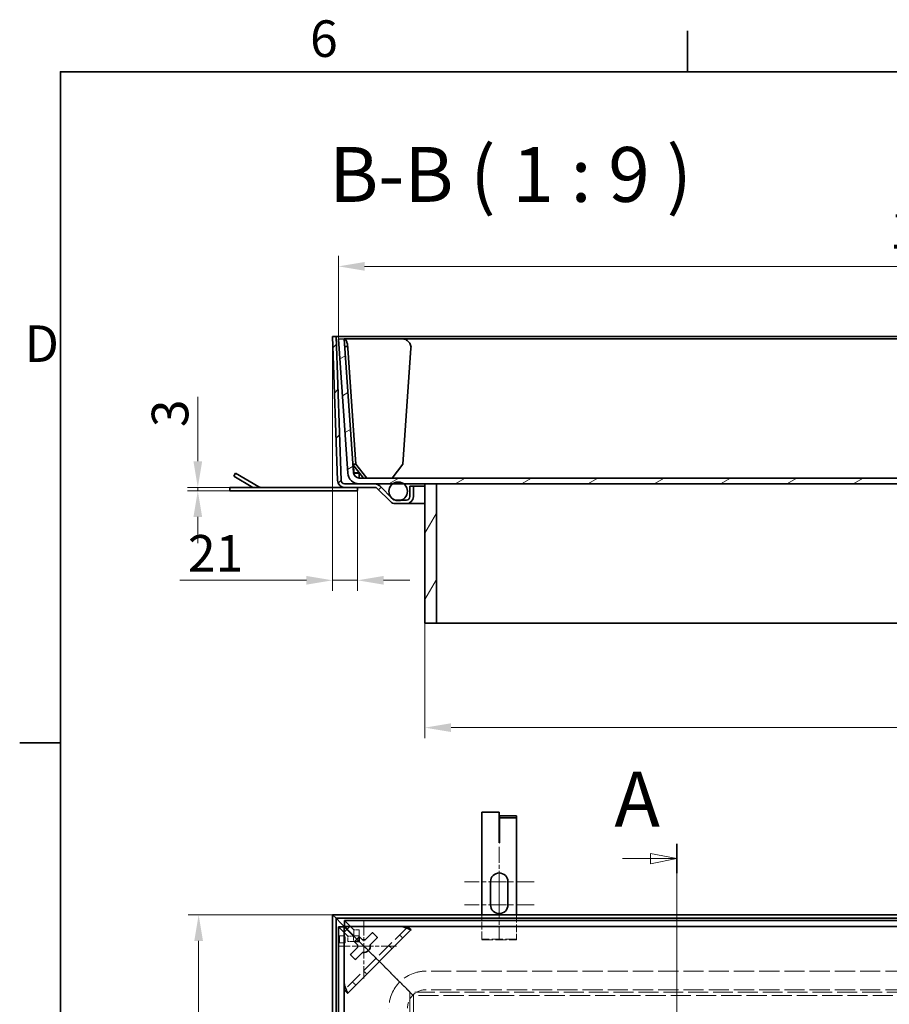
# Model space of a CAD drawing. Units: millimetres. Extents: x 0 to 4982, y 0 to 2673.
# Drawn here: x 55 to 804, y 1780 to 2628 of the extents above; entities that cross this region are included whole.
import ezdxf

# ---------------------------------------------------------------- set-up
doc = ezdxf.new("R2010")
doc.units = ezdxf.units.MM
doc.header["$LTSCALE"] = 9
for name, pattern in [('CHAIN', [0.7087, 0.4724, -0.0591, 0.1181, -0.0591]), ('DASH_DOT', [0.37, 0.24, -0.06, 0.01, -0.06]), ('DASHED_SPACE', [0.2067, 0.1654, -0.0413])]:
    doc.linetypes.add(name, pattern=pattern)
for name, color, linetype, lineweight, true_color in [('Kóta (ISO)', 5, 'Continuous', 9, 0x0000ff), ('Skrytá (ISO)', 7, 'DASHED_SPACE', 9, 0x0080c0), ('Středová značka (ISO)', 1, 'DASH_DOT', 9, 0xff0000), ('Značka (ISO)', 5, 'Continuous', 9, 0x0000ff), ('Čára řezu (ISO)', 3, 'CHAIN', 18, 0x00ff00), ('Šrafy (ISO)', 6, 'Continuous', 9, 0xff00ff)]:
    doc.layers.add(name, color=color, linetype=linetype, lineweight=lineweight, true_color=true_color)
doc.layers.add('Rámeček (ISO)', color=7, linetype='Continuous', lineweight=35)
doc.layers.add('Viditelná (ISO)', color=7, linetype='Continuous', lineweight=35)
doc.styles.add('Text popisu (ISO)', font='TAHOMA.TTF')
doc.styles.add('Text poznámky (ISO)', font='TAHOMA.TTF')
doc.dimstyles.new('Výchozí (ISO)', dxfattribs={"dimscale": 9, "dimtxt": 3.5, "dimasz": 2.5, "dimexe": 1, "dimexo": 0, "dimgap": 0.762, "dimtad": 1, "dimrnd": 1e-08, "dimtxsty": 'Text poznámky (ISO)', "dimcen": 0.09, "dimdle": 10, "dimclrd": 256, "dimclre": 256, "dimclrt": 256, "dimazin": 2, "dimtfac": 1.001486, "dimtmove": 0, "dimatfit": 3, "dimfxl": 1, "dimtolj": 1, "dimlwd": -1, "dimlwe": -1, "dimarcsym": 0})
pattern_1 = [(60, (0, 0), (-24.74668, 14.2875), [])]

# ---------------------------------------------------------------- blocks, each defined once
blk = doc.blocks.new('Rámečky Default Border')
at = {"layer": 'Rámeček (ISO)'}
for p, q in [((70, 287), (70, 290.9)), ((10, 222.75), (6.1, 222.75))]:
    blk.add_line(p, q, dxfattribs=at)
at = {"layer": 'Rámeček (ISO)', "flags": 128}
blk.add_lwpolyline([(10, 10), (10, 287), (410, 287), (410, 10), (10, 10)], dxfattribs=at)
at = {"layer": 'Rámeček (ISO)', "char_height": 3.5, "attachment_point": 7, "style": 'Text poznámky (ISO)'}
for s, insert in [('6', (33.883, 287.326)), ('D', (6.568, 258.125))]:
    blk.add_mtext(s, dxfattribs=dict(at, insert=insert))
blk = doc.blocks.new('2dPrevedenyRez1')
at = {"layer": 'Čára řezu (ISO)', "linetype": 'CHAIN', "ltscale": 6.004626}
blk.add_line((68.971, 213.086), (68.971, 74.095), dxfattribs=at)
at = {"layer": 'Čára řezu (ISO)', "linetype": 'Continuous', "lineweight": 35}
blk.add_line((68.971, 213.086), (68.971, 210.271), dxfattribs=at)
at = {"layer": 'Čára řezu (ISO)', "linetype": 'Continuous'}
for p, q in [((68.971, 211.678), (66.471, 212.178)), ((66.471, 212.178), (66.471, 211.178)), ((63.777, 211.678), (66.471, 211.678)), ((66.471, 211.678), (68.971, 211.678)), ((66.471, 211.178), (68.971, 211.678))]:
    blk.add_line(p, q, dxfattribs=at)
at = {"layer": 'Čára řezu (ISO)', "linetype": 'Continuous', "flags": 128}
blk.add_lwpolyline([(66.471, 211.178), (68.971, 211.678), (66.471, 212.178), (66.471, 211.178)], dxfattribs=at)
at = {"layer": 'Čára řezu (ISO)'}
blk.add_solid([(66.471, 211.178), (68.971, 211.678), (66.471, 212.178), (66.471, 211.178)], dxfattribs=at)
at = {"layer": 'Čára řezu (ISO)', "insert": (63.01, 213.096), "char_height": 5.25, "attachment_point": 7, "style": 'Text popisu (ISO)'}
blk.add_mtext('A', dxfattribs=at)
blk = doc.blocks.new('*D20')
at = {"layer": 'Defpoints', "color": 0, "transparency": 16777216}
for p in [(324.38, 1856.69), (208.99, 717.69), (324.38, 717.69)]:
    blk.add_point(p, dxfattribs=at)
at = {"layer": 'Kóta (ISO)', "transparency": 16777216}
for p, q in [((324.38, 1856.69), (199.99, 1856.69)), ((208.99, 1834.19), (208.99, 740.19)), ((324.38, 717.69), (199.99, 717.69))]:
    blk.add_line(p, q, dxfattribs=at)
for points in [[(205.24, 1834.19), (212.74, 1834.19), (208.99, 1856.69)], [(205.24, 740.19), (212.74, 740.19), (208.99, 717.69)]]:
    blk.add_solid(points, dxfattribs=at)
at = {"layer": 'Kóta (ISO)', "transparency": 16777216, "insert": (111.45, 1187.95), "char_height": 31.5, "attachment_point": 1, "rotation": 90, "style": 'Text poznámky (ISO)'}
blk.add_mtext('\\A1;1139{\\H31.546801;\\S+1,5^ +0,5;}', dxfattribs=at)
blk = doc.blocks.new('*D32')
at = {"layer": 'Defpoints', "color": 0, "transparency": 16777216}
for p in [(324.38, 2354.95), (345.84, 2222.18), (345.84, 2144.87)]:
    blk.add_point(p, dxfattribs=at)
at = {"layer": 'Kóta (ISO)', "transparency": 16777216}
for p, q in [((324.38, 2354.95), (324.38, 2135.87)), ((345.84, 2222.18), (345.84, 2135.87)), ((301.88, 2144.87), (192.92, 2144.87)), ((345.84, 2144.87), (324.38, 2144.87)), ((368.34, 2144.87), (390.84, 2144.87))]:
    blk.add_line(p, q, dxfattribs=at)
for points in [[(301.88, 2148.62), (301.88, 2141.12), (324.38, 2144.87)], [(368.34, 2148.62), (368.34, 2141.12), (345.84, 2144.87)]]:
    blk.add_solid(points, dxfattribs=at)
at = {"layer": 'Kóta (ISO)', "transparency": 16777216, "insert": (199.78, 2183.88), "char_height": 31.5, "attachment_point": 1, "style": 'Text poznámky (ISO)'}
blk.add_mtext('\\A1;21', dxfattribs=at)
blk = doc.blocks.new('*D34')
at = {"layer": 'Defpoints', "color": 0, "transparency": 16777216}
for p in [(208.29, 2224.95), (235.84, 2224.95), (235.84, 2221.95)]:
    blk.add_point(p, dxfattribs=at)
at = {"layer": 'Kóta (ISO)', "transparency": 16777216}
for p, q in [((208.29, 2247.45), (208.29, 2302.81)), ((235.84, 2224.95), (199.29, 2224.95)), ((208.29, 2221.95), (208.29, 2224.95)), ((235.84, 2221.95), (199.29, 2221.95)), ((208.29, 2199.45), (208.29, 2176.95))]:
    blk.add_line(p, q, dxfattribs=at)
for points in [[(204.54, 2247.45), (212.04, 2247.45), (208.29, 2224.95)], [(204.54, 2199.45), (212.04, 2199.45), (208.29, 2221.95)]]:
    blk.add_solid(points, dxfattribs=at)
at = {"layer": 'Kóta (ISO)', "transparency": 16777216, "insert": (168.62, 2276.8), "char_height": 31.5, "attachment_point": 1, "rotation": 90, "style": 'Text poznámky (ISO)'}
blk.add_mtext('\\A1;3', dxfattribs=at)
blk = doc.blocks.new('*D49')
at = {"layer": 'Defpoints', "color": 0, "transparency": 16777216}
for p in [(1458.4, 2415.33), (329.36, 2352.64), (1458.4, 2352.64)]:
    blk.add_point(p, dxfattribs=at)
at = {"layer": 'Kóta (ISO)', "transparency": 16777216}
for p, q in [((329.36, 2352.64), (329.36, 2424.33)), ((1458.4, 2352.64), (1458.4, 2424.33)), ((351.86, 2415.33), (1435.9, 2415.33))]:
    blk.add_line(p, q, dxfattribs=at)
for points in [[(351.86, 2419.08), (351.86, 2411.58), (329.36, 2415.33)], [(1435.9, 2419.08), (1435.9, 2411.58), (1458.4, 2415.33)]]:
    blk.add_solid(points, dxfattribs=at)
at = {"layer": 'Kóta (ISO)', "transparency": 16777216, "insert": (804.06, 2462.21), "char_height": 31.5, "attachment_point": 1, "style": 'Text poznámky (ISO)'}
blk.add_mtext('\\A1;1129{\\H31.546801;±0,5}', dxfattribs=at)
blk = doc.blocks.new('*D53')
at = {"layer": 'Defpoints', "color": 0, "transparency": 16777216}
for p in [(403.88, 2107.95), (1383.88, 2107.95), (1383.88, 2017.95)]:
    blk.add_point(p, dxfattribs=at)
at = {"layer": 'Kóta (ISO)', "transparency": 16777216}
for p, q in [((403.88, 2107.95), (403.88, 2008.95)), ((1383.88, 2107.95), (1383.88, 2008.95)), ((426.38, 2017.95), (1361.38, 2017.95))]:
    blk.add_line(p, q, dxfattribs=at)
for points in [[(426.38, 2021.7), (426.38, 2014.2), (403.88, 2017.95)], [(1361.38, 2021.7), (1361.38, 2014.2), (1383.88, 2017.95)]]:
    blk.add_solid(points, dxfattribs=at)
at = {"layer": 'Kóta (ISO)', "transparency": 16777216, "insert": (859.99, 2057.74), "char_height": 31.5, "attachment_point": 1, "style": 'Text poznámky (ISO)'}
blk.add_mtext('\\A1;980', dxfattribs=at)

msp = doc.modelspace()

# ---------------------------------------------------------------- hatches: boundary and pattern name
at = {"layer": 'Šrafy (ISO)'}
h = msp.add_hatch(dxfattribs=at)
h.set_pattern_fill('ANSI31', color=256, scale=228.6, style=0)
h.set_pattern_definition([(45, (0, 0), (-20.20558, 20.20558), [])])
edge = h.paths.add_edge_path()
edge.add_line((393.918, 2225.945), (390.918, 2225.945))
edge.add_line((390.918, 2225.945), (390.918, 2216.945))
edge.add_ellipse((387.918, 2216.945), major_axis=(3, 0), ratio=1, start_angle=270, end_angle=360, ccw=False)
edge.add_line((387.918, 2213.945), (383.389, 2213.945))
edge.add_line((383.389, 2213.945), (378.404, 2213.945))
edge.add_ellipse((378.404, 2216.945), major_axis=(0, -3), ratio=1, start_angle=359.319918, end_angle=360, ccw=False)
edge.add_ellipse((378.404, 2216.945), major_axis=(-0.036, -3), ratio=1, start_angle=315.680082, end_angle=360, ccw=False)
edge.add_line((376.282, 2214.824), (375.222, 2215.884))
edge.add_line((375.222, 2215.884), (364.918, 2226.188))
edge.add_ellipse((360.676, 2221.945), major_axis=(4.243, 4.243), ratio=1, start_angle=0, end_angle=45)
edge.add_line((360.676, 2227.945), (347.404, 2227.945))
edge.add_line((347.404, 2227.945), (334.713, 2227.945))
edge.add_ellipse((334.713, 2230.945), major_axis=(0, -3), ratio=1, start_angle=272, end_angle=360, ccw=False)
edge.add_line((331.714, 2230.84), (327.377, 2355.05))
edge.add_line((327.377, 2355.05), (324.379, 2354.945))
edge.add_line((324.379, 2354.945), (328.716, 2230.736))
edge.add_ellipse((334.713, 2230.945), major_axis=(-5.996, -0.209), ratio=1, start_angle=0, end_angle=88)
edge.add_line((334.713, 2224.945), (360.676, 2224.945))
edge.add_ellipse((360.676, 2221.945), major_axis=(0, 3), ratio=1, start_angle=315, end_angle=360, ccw=False)
edge.add_line((362.797, 2224.066), (374.161, 2212.702))
edge.add_ellipse((378.404, 2216.945), major_axis=(-4.243, -4.243), ratio=1, start_angle=0, end_angle=45)
edge.add_line((378.404, 2210.945), (387.918, 2210.945))
edge.add_ellipse((387.918, 2216.945), major_axis=(0, -6), ratio=1, start_angle=0, end_angle=90)
edge.add_line((393.918, 2216.945), (393.918, 2225.945))
h = msp.add_hatch(dxfattribs=at)
h.set_pattern_fill('ANSI31', color=256, scale=228.6, angle=-15, style=0)
h.set_pattern_definition([(30, (0, 0), (-14.2875, 24.74668), [])])
edge = h.paths.add_edge_path()
edge.add_line((1450.329, 2237.248), (1458.398, 2352.641))
edge.add_line((1458.398, 2352.641), (1453.41, 2352.989))
edge.add_line((1453.41, 2352.989), (1445.341, 2237.596))
edge.add_ellipse((1440.354, 2237.945), major_axis=(4.988, -0.349), ratio=1, start_angle=274, end_angle=360, ccw=False)
edge.add_line((1440.354, 2232.945), (347.404, 2232.945))
edge.add_ellipse((347.404, 2237.945), major_axis=(0, -5), ratio=1, start_angle=274, end_angle=360, ccw=False)
edge.add_line((342.416, 2237.596), (334.347, 2352.989))
edge.add_line((334.347, 2352.989), (329.359, 2352.641))
edge.add_line((329.359, 2352.641), (337.428, 2237.248))
edge.add_ellipse((347.404, 2237.945), major_axis=(-9.976, -0.698), ratio=1, start_angle=0, end_angle=86)
edge.add_line((347.404, 2227.945), (360.676, 2227.945))
edge.add_line((360.676, 2227.945), (376.084, 2227.945))
edge.add_line((376.084, 2227.945), (385.673, 2227.945))
edge.add_line((385.673, 2227.945), (403.879, 2227.945))
edge.add_line((403.879, 2227.945), (413.879, 2227.945))
edge.add_line((413.879, 2227.945), (818.879, 2227.945))
edge.add_line((818.879, 2227.945), (828.879, 2227.945))
edge.add_line((828.879, 2227.945), (958.879, 2227.945))
edge.add_line((958.879, 2227.945), (968.879, 2227.945))
edge.add_line((968.879, 2227.945), (1373.879, 2227.945))
edge.add_line((1373.879, 2227.945), (1383.879, 2227.945))
edge.add_line((1383.879, 2227.945), (1402.084, 2227.945))
edge.add_line((1402.084, 2227.945), (1411.673, 2227.945))
edge.add_line((1411.673, 2227.945), (1427.082, 2227.945))
edge.add_line((1427.082, 2227.945), (1440.354, 2227.945))
edge.add_ellipse((1440.354, 2237.945), major_axis=(0, -10), ratio=1, start_angle=0, end_angle=86)
h = msp.add_hatch(dxfattribs=at)
h.set_pattern_fill('ANSI31', color=256, scale=228.6, angle=15, style=0)
h.set_pattern_definition(pattern_1)
edge = h.paths.add_edge_path()
edge.add_ellipse((1406.879, 2221.541), major_axis=(0, 8), ratio=1, start_angle=0, end_angle=36.822713)
edge.add_ellipse((1406.879, 2221.541), major_axis=(-4.795, 6.404), ratio=1, start_angle=0, end_angle=124.892014)
edge.add_ellipse((1406.879, 2221.541), major_axis=(-2.51, -7.596), ratio=1, start_angle=0, end_angle=36.57537)
edge.add_ellipse((1406.879, 2221.541), major_axis=(2.511, -7.596), ratio=1, start_angle=0, end_angle=26.709903)
edge.add_ellipse((1406.879, 2221.541), major_axis=(5.657, -5.657), ratio=1, start_angle=0, end_angle=98.177287)
edge.add_ellipse((1406.879, 2221.541), major_axis=(4.795, 6.404), ratio=1, start_angle=0, end_angle=36.822713)
edge = h.paths.add_edge_path()
edge.add_ellipse((380.879, 2221.541), major_axis=(0, 8), ratio=1, start_angle=0, end_angle=36.822713)
edge.add_ellipse((380.879, 2221.541), major_axis=(-4.795, 6.404), ratio=1, start_angle=0, end_angle=98.177287)
edge.add_ellipse((380.879, 2221.541), major_axis=(-5.657, -5.657), ratio=1, start_angle=0, end_angle=26.709903)
edge.add_ellipse((380.879, 2221.541), major_axis=(-2.511, -7.596), ratio=1, start_angle=0, end_angle=36.57537)
edge.add_ellipse((380.879, 2221.541), major_axis=(2.51, -7.596), ratio=1, start_angle=0, end_angle=124.892014)
edge.add_ellipse((380.879, 2221.541), major_axis=(4.795, 6.404), ratio=1, start_angle=0, end_angle=36.822713)
h = msp.add_hatch(dxfattribs=at)
h.set_pattern_fill('ANSI31', color=256, scale=228.6, angle=15, style=0)
h.set_pattern_definition(pattern_1)
h.paths.add_polyline_path([(403.879, 2107.945), (413.879, 2107.945), (413.879, 2227.945), (403.879, 2227.945)])

# ---------------------------------------------------------------- linework, layer by layer
at = {"layer": 'Skrytá (ISO)', "ltscale": 12.466371}
for p, q in [((334.648, 1851.707), (342.717, 1843.638)), ((337.428, 1838.349), (329.359, 1846.418))]:
    msp.add_line(p, q, dxfattribs=at)
at = {"layer": 'Skrytá (ISO)', "ltscale": 4.435334}
for p, q in [((452.879, 1835.729), (452.879, 1856.687)), ((482.879, 1856.687), (482.879, 1835.729))]:
    msp.add_line(p, q, dxfattribs=at)
at = {"layer": 'Skrytá (ISO)', "ltscale": 10.346532}
msp.add_line((389.067, 1846.439), (334.627, 1791.999), dxfattribs=at)
at = {"layer": 'Skrytá (ISO)', "ltscale": 11.045358}
for p, q in [((336.697, 1844.069), (342.416, 1838.349)), ((336.997, 1844.369), (342.717, 1838.65))]:
    msp.add_line(p, q, dxfattribs=at)
at = {"layer": 'Skrytá (ISO)', "ltscale": 2.540786}
for p, q in [((345.337, 1835.729), (336.847, 1844.219)), ((336.847, 1844.219), (345.337, 1835.729))]:
    msp.add_line(p, q, dxfattribs=at)
at = {"layer": 'Skrytá (ISO)', "ltscale": 1.058065}
for p, q in [((342.717, 1838.65), (342.717, 1843.638)), ((347.404, 1838.65), (347.404, 1843.638)), ((335.045, 1838.696), (330.057, 1838.696)), ((335.045, 1832.696), (330.057, 1832.696)), ((342.416, 1838.349), (337.428, 1838.349)), ((337.428, 1833.662), (342.416, 1833.662))]:
    msp.add_line(p, q, dxfattribs=at)
at = {"layer": 'Skrytá (ISO)', "ltscale": 0.991842}
for p, q in [((342.717, 1843.638), (347.404, 1843.638)), ((337.428, 1833.662), (337.428, 1838.349)), ((342.416, 1838.349), (342.416, 1833.662)), ((347.404, 1838.65), (342.717, 1838.65))]:
    msp.add_line(p, q, dxfattribs=at)
at = {"layer": 'Skrytá (ISO)', "ltscale": 0.204696}
for p, q in [((389.135, 1846.507), (389.067, 1846.439)), ((334.627, 1791.999), (334.559, 1791.931))]:
    msp.add_line(p, q, dxfattribs=at)
at = {"layer": 'Skrytá (ISO)', "ltscale": 0.614475}
for p, q in [((343.425, 1833.662), (342.416, 1833.662)), ((347.404, 1838.65), (347.404, 1837.641))]:
    msp.add_line(p, q, dxfattribs=at)
at = {"layer": 'Skrytá (ISO)', "ltscale": 3.972105}
for p, q in [((360.676, 1820.39), (347.404, 1833.662)), ((347.404, 1833.662), (360.676, 1820.39))]:
    msp.add_line(p, q, dxfattribs=at)
at = {"layer": 'Skrytá (ISO)', "ltscale": 0.846432}
for p, q in [((382.07, 1839.443), (384.899, 1836.614)), ((375.579, 1827.294), (372.75, 1830.122)), ((350.944, 1808.316), (353.772, 1805.487)), ((344.452, 1796.167), (341.623, 1798.995))]:
    msp.add_line(p, q, dxfattribs=at)
at = {"layer": 'Skrytá (ISO)', "ltscale": 0.116656}
for p, q in [((452.879, 1835.729), (452.879, 1835.229)), ((482.879, 1835.229), (482.879, 1835.729))]:
    msp.add_line(p, q, dxfattribs=at)
at = {"layer": 'Skrytá (ISO)', "ltscale": 6.348889}
for p, q in [((482.879, 1835.729), (452.879, 1835.729)), ((452.879, 1835.229), (482.879, 1835.229))]:
    msp.add_line(p, q, dxfattribs=at)
at = {"layer": 'Skrytá (ISO)', "ltscale": 1.343467}
for p, q in [((360.676, 1820.39), (364.918, 1816.148)), ((364.918, 1816.148), (360.676, 1820.39))]:
    msp.add_line(p, q, dxfattribs=at)
at = {"layer": 'Skrytá (ISO)', "ltscale": 4.165462}
for p, q in [((376.282, 1804.784), (364.918, 1816.148)), ((364.918, 1816.148), (376.282, 1804.784))]:
    msp.add_line(p, q, dxfattribs=at)
at = {"layer": 'Skrytá (ISO)', "ltscale": 11.682704}
for p, q in [((1382.879, 1808.187), (404.879, 1808.187)), ((1382.879, 1792.187), (404.879, 1792.187))]:
    msp.add_line(p, q, dxfattribs=at)
at = {"layer": 'Skrytá (ISO)', "ltscale": 0.671684}
for p, q in [((378.404, 1802.662), (376.282, 1804.784)), ((376.282, 1804.784), (378.404, 1802.662))]:
    msp.add_line(p, q, dxfattribs=at)
at = {"layer": 'Skrytá (ISO)', "ltscale": 2.8476}
for p, q in [((387.918, 1793.148), (378.404, 1802.662)), ((378.404, 1802.662), (387.918, 1793.148))]:
    msp.add_line(p, q, dxfattribs=at)
at = {"layer": 'Skrytá (ISO)', "ltscale": 1.21262}
for p, q in [((390.918, 1790.148), (387.918, 1793.148)), ((387.918, 1793.148), (390.918, 1790.148))]:
    msp.add_line(p, q, dxfattribs=at)
at = {"layer": 'Skrytá (ISO)', "ltscale": 11.5049}
for p, q in [((390.918, 1790.148), (390.918, 784.227)), ((1396.839, 1790.148), (390.918, 1790.148))]:
    msp.add_line(p, q, dxfattribs=at)
at = {"layer": 'Skrytá (ISO)', "ltscale": 0.897783}
for p, q in [((393.918, 1787.148), (390.918, 1790.148)), ((390.918, 1790.148), (393.918, 1787.148))]:
    msp.add_line(p, q, dxfattribs=at)
at = {"layer": 'Skrytá (ISO)', "ltscale": 11.684892}
for p, q in [((393.918, 1787.148), (393.918, 787.227)), ((1393.839, 1787.148), (393.918, 1787.148))]:
    msp.add_line(p, q, dxfattribs=at)
at = {"layer": 'Skrytá (ISO)', "ltscale": 13.510047}
msp.add_arc((404.879, 1776.187), 32, 90, 180, dxfattribs=at)
at = {"layer": 'Skrytá (ISO)', "ltscale": 5.318816}
msp.add_arc((404.879, 1776.187), 16, 90, 180, dxfattribs=at)
at = {"layer": 'Skrytá (ISO)', "ltscale": 0.943745}
for centre, major_axis, start_param, end_param in [((383.41, 1846.439), (5.664, 0.014), 0.6716723, 1.5212702), ((334.627, 1797.656), (-0.014, -5.664), 4.7619151, 5.6115131)]:
    msp.add_ellipse(centre, major_axis=major_axis, ratio=0.0493248, start_param=start_param, end_param=end_param, dxfattribs=at)
at = {"layer": 'Skrytá (ISO)', "ltscale": 0.379231}
for centre, major_axis, start_param, end_param in [((383.41, 1846.439), (5.664, 0.014), 6.2336592, 6.6750837), ((334.627, 1797.656), (-0.014, -5.664), 5.8912869, 6.3327114)]:
    msp.add_ellipse(centre, major_axis=major_axis, ratio=0.0493248, start_param=start_param, end_param=end_param, dxfattribs=at)
at = {"layer": 'Skrytá (ISO)', "ltscale": 3.989087}
for centre, major_axis in [((330.057, 1835.696), (0, 3)), ((335.045, 1835.696), (0, -3))]:
    msp.add_ellipse(centre, major_axis=major_axis, ratio=0.0697565, dxfattribs=at)
at = {"layer": 'Skrytá (ISO)', "ltscale": 1.043435}
for points, knots in [([(387.843, 1846.624), (387.478, 1846.649), (387.078, 1846.673), (386.184, 1846.715), (385.714, 1846.732), (385.097, 1846.748), (384.862, 1846.753), (384.543, 1846.755), (384.443, 1846.755), (384.267, 1846.754), (384.19, 1846.752), (384.027, 1846.747), (383.948, 1846.744), (383.8, 1846.733), (383.739, 1846.726), (383.69, 1846.719)], [-0.43254906, -0.43254906, -0.43254906, -0.43254906, -0.3143925, -0.3143925, -0.1835681, -0.1835681, -0.11659691, -0.11659691, -0.08725919, -0.08725919, -0.06349688, -0.06349688, -0.03408526, -0.03408526, 0, 0, 0, 0]), ([(334.347, 1797.376), (334.339, 1797.323), (334.332, 1797.257), (334.321, 1797.097), (334.318, 1797.016), (334.313, 1796.849), (334.312, 1796.772), (334.311, 1796.59), (334.311, 1796.483), (334.315, 1796.053), (334.324, 1795.696), (334.347, 1794.986), (334.366, 1794.52), (334.407, 1793.762), (334.424, 1793.483), (334.442, 1793.222)], [-0.57223684, -0.57223684, -0.57223684, -0.57223684, -0.52463666, -0.52463666, -0.48609434, -0.48609434, -0.45536434, -0.45536434, -0.41484636, -0.41484636, -0.28669889, -0.28669889, -0.11072332, -0.11072332, 0, 0, 0, 0])]:
    msp.add_open_spline(points, degree=3, knots=knots, dxfattribs=at)
at = {"layer": 'Skrytá (ISO)', "ltscale": 0.261181}
for points in [[(388.645, 1846.559), (388.42, 1846.563), (388.151, 1846.589), (387.843, 1846.624)], [(334.507, 1792.421), (334.503, 1792.645), (334.477, 1792.915), (334.442, 1793.222)]]:
    msp.add_open_spline(points, degree=3, dxfattribs=at)
at = {"layer": 'Skrytá (ISO)', "ltscale": 0.189194}
for points in [[(389.135, 1846.507), (388.984, 1846.525), (388.821, 1846.542), (388.645, 1846.559)], [(334.507, 1792.421), (334.524, 1792.245), (334.541, 1792.082), (334.559, 1791.931)]]:
    msp.add_open_spline(points, degree=3, dxfattribs=at)
at = {"layer": 'Skrytá (ISO)', "ltscale": 0.084985}
for points in [[(389.419, 1846.232), (389.324, 1846.324), (389.229, 1846.415), (389.135, 1846.507)], [(334.559, 1791.931), (334.651, 1791.837), (334.742, 1791.742), (334.834, 1791.647)]]:
    msp.add_open_spline(points, degree=3, dxfattribs=at)
at = {"layer": 'Středová značka (ISO)', "linetype": 'CHAIN', "ltscale": 3.240464}
for p, q in [((467.879, 1915.229), (467.879, 1862.729)), ((467.879, 1887.729), (467.879, 1835.229))]:
    msp.add_line(p, q, dxfattribs=at)
at = {"layer": 'Středová značka (ISO)', "linetype": 'CHAIN', "ltscale": 3.703402}
for p, q in [((497.879, 1885.229), (437.879, 1885.229)), ((497.879, 1865.229), (437.879, 1865.229))]:
    msp.add_line(p, q, dxfattribs=at)
at = {"layer": 'Středová značka (ISO)', "linetype": 'CHAIN', "ltscale": 3.117014}
for p, q in [((351.347, 1852.219), (351.347, 1801.719)), ((379.347, 1829.719), (328.847, 1829.719))]:
    msp.add_line(p, q, dxfattribs=at)
at = {"layer": 'Viditelná (ISO)'}
for p, q in [((327.377, 2355.05), (324.379, 2354.945)), ((324.379, 2354.945), (328.716, 2230.736)), ((331.714, 2230.84), (327.377, 2355.05)), ((1460.381, 2355.05), (327.377, 2355.05)), ((334.347, 2352.989), (329.359, 2352.641)), ((329.359, 2352.641), (337.428, 2237.248)), ((342.416, 2237.596), (334.347, 2352.989)), ((334.347, 2352.989), (383.69, 2352.989)), ((383.69, 2352.989), (1404.067, 2352.989)), ((337.455, 2344.989), (344.452, 2244.931)), ((384.899, 2244.931), (391.896, 2344.989)), ((344.452, 2244.931), (341.903, 2244.931)), ((341.931, 2244.538), (350.944, 2232.989)), ((342.234, 2244.149), (342.717, 2237.248)), ((342.261, 2244.114), (342.717, 2237.596)), ((353.772, 2232.989), (344.452, 2244.931)), ((384.899, 2244.931), (375.579, 2232.989)), ((240.686, 2237.043), (239.186, 2234.445)), ((239.186, 2234.445), (255.641, 2224.945)), ((260.945, 2225.347), (240.686, 2237.043)), ((342.717, 2237.596), (342.717, 2237.248)), ((347.348, 2237.596), (342.717, 2237.596)), ((342.717, 2237.248), (347.404, 2237.248)), ((347.404, 2237.525), (347.404, 2232.945)), ((1440.354, 2232.945), (347.404, 2232.945)), ((350.944, 2232.989), (353.772, 2232.989)), ((375.579, 2232.989), (353.772, 2232.989)), ((334.713, 2224.945), (235.837, 2224.945)), ((235.837, 2224.945), (235.837, 2221.945)), ((360.676, 2227.945), (334.713, 2227.945)), ((334.713, 2224.945), (360.676, 2224.945)), ((345.337, 2224.945), (345.837, 2224.712)), ((345.837, 2224.712), (345.837, 2222.178)), ((347.404, 2227.945), (1440.354, 2227.945)), ((362.797, 2224.066), (374.161, 2212.702)), ((376.282, 2214.824), (364.918, 2226.188)), ((393.918, 2225.945), (390.918, 2225.945)), ((390.918, 2225.945), (390.918, 2216.945)), ((393.918, 2216.945), (393.918, 2225.945)), ((403.879, 2225.945), (393.918, 2225.945)), ((413.879, 2227.945), (403.879, 2227.945)), ((403.879, 2227.945), (403.879, 2107.945)), ((413.879, 2107.945), (413.879, 2227.945)), ((235.837, 2221.945), (345.337, 2221.945)), ((345.837, 2222.178), (345.337, 2221.945)), ((387.918, 2213.945), (378.404, 2213.945)), ((378.404, 2210.945), (387.918, 2210.945)), ((403.879, 2210.945), (387.918, 2210.945)), ((403.879, 2107.945), (413.879, 2107.945)), ((818.879, 2107.945), (413.879, 2107.945)), ((452.879, 1945.229), (467.879, 1945.229)), ((452.879, 1856.687), (452.879, 1945.229)), ((467.879, 1920.229), (467.879, 1945.229)), ((467.979, 1941.88), (482.879, 1941.88)), ((467.979, 1940.38), (467.979, 1941.88)), ((467.979, 1940.38), (482.879, 1940.38)), ((467.979, 1920.121), (467.979, 1940.38)), ((482.879, 1940.38), (482.879, 1941.88)), ((482.879, 1920.121), (482.879, 1940.38)), ((467.969, 1920.229), (467.879, 1920.229)), ((467.969, 1918.611), (467.969, 1920.229)), ((467.979, 1918.611), (467.969, 1918.611)), ((467.979, 1918.621), (467.979, 1920.121)), ((467.979, 1918.621), (467.979, 1918.611)), ((482.879, 1918.621), (482.879, 1920.121)), ((482.879, 1918.621), (482.879, 1856.687)), ((460.379, 1865.229), (460.379, 1885.229)), ((475.379, 1885.229), (475.379, 1865.229)), ((324.379, 1856.687), (324.379, 717.687)), ((327.377, 1853.689), (324.379, 1856.687)), ((324.379, 1856.687), (327.377, 1853.689)), ((1463.379, 1856.687), (324.379, 1856.687)), ((327.377, 1853.689), (327.377, 720.685)), ((331.714, 1849.352), (327.377, 1853.689)), ((327.377, 1853.689), (331.714, 1849.352)), ((1460.381, 1853.689), (327.377, 1853.689)), ((334.713, 1846.353), (331.714, 1849.352)), ((331.714, 1849.352), (334.713, 1846.353)), ((334.648, 1846.719), (334.648, 1851.707)), ((334.648, 1851.707), (1453.11, 1851.707)), ((334.347, 1846.418), (329.359, 1846.418)), ((329.359, 727.956), (329.359, 1846.418)), ((334.347, 1841.719), (339.347, 1846.719)), ((334.347, 1846.418), (336.697, 1844.069)), ((334.347, 727.956), (334.347, 1846.418)), ((334.347, 1797.376), (334.347, 1841.719)), ((334.648, 1846.719), (1453.11, 1846.719)), ((334.648, 1846.719), (336.997, 1844.369)), ((336.847, 1844.219), (334.713, 1846.353)), ((334.713, 1846.353), (336.847, 1844.219)), ((337.455, 1789.17), (391.896, 1843.611)), ((339.347, 1846.719), (383.69, 1846.719)), ((352.485, 1835.1), (358.418, 1841.033)), ((359.125, 1841.033), (362.661, 1837.497)), ((347.404, 1833.662), (343.425, 1833.662)), ((343.569, 1833.962), (347.104, 1837.497)), ((345.966, 1830.857), (343.569, 1833.255)), ((347.404, 1833.662), (345.337, 1835.729)), ((345.337, 1835.729), (347.404, 1833.662)), ((347.404, 1837.641), (347.404, 1833.662)), ((347.811, 1837.497), (350.209, 1835.1)), ((362.661, 1836.79), (356.728, 1830.857)), ((340.033, 1822.648), (345.966, 1828.581)), ((350.209, 1824.338), (344.276, 1818.405)), ((343.569, 1818.405), (340.033, 1821.941))]:
    msp.add_line(p, q, dxfattribs=at)
msp.add_circle((380.879, 2221.541), 8, dxfattribs=at)
for centre, radius, start, end in [((347.404, 2237.945), 10, 184, 270), ((347.404, 2237.945), 5, 184, 270), ((262.445, 2227.945), 3, 240, 270), ((334.713, 2230.945), 6, 182, 270), ((334.713, 2230.945), 3, 182, 270), ((360.676, 2221.945), 6, 45, 90), ((360.676, 2221.945), 3, 45, 90), ((378.404, 2216.945), 3, 225, 270), ((387.918, 2216.945), 3, 270, 0), ((387.918, 2216.945), 6, 270, 0), ((378.404, 2216.945), 6, 225, 270), ((467.879, 1885.229), 7.5, 0, 180), ((467.879, 1865.229), 7.5, 180, 0), ((358.772, 1840.679), 0.5, 45, 135), ((343.922, 1833.608), 0.5, 135, 225), ((347.458, 1837.144), 0.5, 45, 135), ((351.347, 1829.719), 5.5, 78.055731, 101.944269), ((362.307, 1837.144), 0.5, 315, 45), ((351.347, 1829.719), 5.5, 168.055731, 191.944269), ((351.347, 1829.719), 5.5, 258.055731, 11.944269), ((340.387, 1822.294), 0.5, 135, 225), ((343.922, 1818.759), 0.5, 225, 315)]:
    msp.add_arc(centre, radius, start, end, dxfattribs=at)
for centre, major_axis, ratio, start_param, end_param in [((331.798, 2344.989), (-1.103, 7.963), 0.700323, 4.6156796, 4.8098653), ((386.239, 2344.989), (1.103, 7.963), 0.700323, 4.8090984, 5.0032841), ((386.239, 1849.268), (-5.657, 5.657), 0.0988914, 3.1415927, 3.3357784), ((331.798, 1794.827), (5.657, -5.657), 0.0988914, 6.0889996, 6.2831853)]:
    msp.add_ellipse(centre, major_axis=major_axis, ratio=ratio, start_param=start_param, end_param=end_param, dxfattribs=at)
for points, knots in [([(334.347, 2352.989), (334.542, 2352.989), (334.848, 2352.853), (335.369, 2352.36), (335.553, 2352.149), (335.92, 2351.627), (336.103, 2351.316), (336.617, 2350.245), (336.911, 2349.338), (337.174, 2347.747), (337.23, 2347.148), (337.241, 2346.533)], [0, 0, 0, 0, 0.25, 0.25, 0.375, 0.375, 0.5, 0.5, 0.75, 0.75, 0.88705295, 0.88705295, 0.88705295, 0.88705295]), ([(383.69, 2352.989), (384.687, 2352.989), (385.688, 2352.853), (387.12, 2352.36), (387.585, 2352.149), (388.475, 2351.627), (388.899, 2351.316), (390.084, 2350.245), (390.755, 2349.338), (391.52, 2347.747), (391.737, 2347.148), (391.897, 2346.533)], [0, 0, 0, 0, 0.25, 0.25, 0.375, 0.375, 0.5, 0.5, 0.75, 0.75, 0.88705295, 0.88705295, 0.88705295, 0.88705295]), ([(334.834, 2346.024), (335.173, 2346.11), (335.515, 2346.19), (336.315, 2346.362), (336.779, 2346.452), (337.241, 2346.533)], [-0.3482841, -0.3482841, -0.3482841, -0.3482841, -0.19993259, -0.19993259, 0, 0, 0, 0]), ([(383.69, 1846.719), (384.687, 1846.524), (385.688, 1846.218), (387.12, 1845.697), (387.585, 1845.513), (388.475, 1845.146), (388.899, 1844.963), (390.084, 1844.449), (390.755, 1844.155), (391.52, 1843.892), (391.737, 1843.836), (391.897, 1843.825)], [0, 0, 0, 0, 0.25, 0.25, 0.375, 0.375, 0.5, 0.5, 0.75, 0.75, 0.88705295, 0.88705295, 0.88705295, 0.88705295]), ([(391.897, 1843.825), (391.423, 1844.288), (390.946, 1844.752), (390.122, 1845.552), (389.77, 1845.893), (389.419, 1846.232)], [-0.40012184, -0.40012184, -0.40012184, -0.40012184, -0.1997715, -0.1997715, -0.05157495, -0.05157495, -0.05157495, -0.05157495]), ([(334.347, 1797.376), (334.542, 1796.379), (334.848, 1795.378), (335.369, 1793.946), (335.553, 1793.481), (335.92, 1792.591), (336.103, 1792.167), (336.617, 1790.982), (336.911, 1790.311), (337.174, 1789.546), (337.23, 1789.329), (337.241, 1789.169)], [0, 0, 0, 0, 0.25, 0.25, 0.375, 0.375, 0.5, 0.5, 0.75, 0.75, 0.88705295, 0.88705295, 0.88705295, 0.88705295]), ([(334.834, 1791.647), (335.173, 1791.295), (335.515, 1790.942), (336.315, 1790.118), (336.779, 1789.642), (337.241, 1789.169)], [-0.3482841, -0.3482841, -0.3482841, -0.3482841, -0.19993259, -0.19993259, 0, 0, 0, 0])]:
    msp.add_open_spline(points, degree=3, knots=knots, dxfattribs=at)

# ---------------------------------------------------------------- block references
at = {"xscale": 9, "yscale": 9, "zscale": 9}
msp.add_blockref('Rámečky Default Border', (0, 0), dxfattribs=at)
at = {"layer": 'Čára řezu (ISO)', "xscale": 9, "yscale": 9, "zscale": 9}
msp.add_blockref('2dPrevedenyRez1', (0, 0), dxfattribs=at)

# ---------------------------------------------------------------- texts
at = {"layer": 'Značka (ISO)', "insert": (321.463, 2456.13), "char_height": 47.25, "attachment_point": 7, "style": 'Text popisu (ISO)'}
msp.add_mtext('B-B ( 1 : 9 )', dxfattribs=at)

# ---------------------------------------------------------------- dimensions: what is measured, and where the dimension line sits
at = {"layer": 'Kóta (ISO)'}
for base, p1, p2, angle, override, picture, middle in [((1458.398, 2415.334), (329.359, 2352.641), (1458.398, 2352.641), 180, {"dimgap": 0.762, "dimdec": 0, "dimtol": 1, "dimlim": 0, "dimtp": 0.5, "dimtm": 0.5, "dimtdec": 2, "dimtofl": 0, "dimatfit": 1}, '*D49', (893.879, 2415.334)), ((345.837, 2144.869), (324.379, 2354.945), (345.837, 2222.178), 180, {"dimdec": 0, "dimtp": 0, "dimtm": 0, "dimtdec": 2, "dimtofl": 1, "dimatfit": 1}, '*D32', (220.521, 2144.869)), ((208.294, 2224.945), (235.837, 2221.945), (235.837, 2224.945), 270, {"dimdec": 2, "dimtp": 0, "dimtm": 0, "dimtdec": 2, "dimtofl": 1, "dimatfit": 1}, '*D34', (208.294, 2286.376)), ((1383.879, 2017.945), (403.879, 2107.945), (1383.879, 2107.945), 180, {"dimdec": 2, "dimtp": 0, "dimtm": 0, "dimtdec": 2, "dimtofl": 0, "dimatfit": 1}, '*D53', (893.879, 2017.945)), ((208.988, 717.687), (324.379, 1856.687), (324.379, 717.687), 90, {"dimgap": 0.762, "dimdec": 2, "dimtol": 1, "dimlim": 0, "dimtp": 1.5, "dimtm": -0.5, "dimtdec": 2, "dimtofl": 0, "dimatfit": 1}, '*D20', (208.988, 1276.103))]:
    dim = msp.add_linear_dim(base=base, p1=p1, p2=p2, angle=angle, dimstyle='Výchozí (ISO)', override=override, dxfattribs=at)
    dim.commit()
    dim.dimension.update_dxf_attribs({"geometry": picture, "text_midpoint": middle, "dimtype": 160})

doc.saveas('drawing.dxf')
